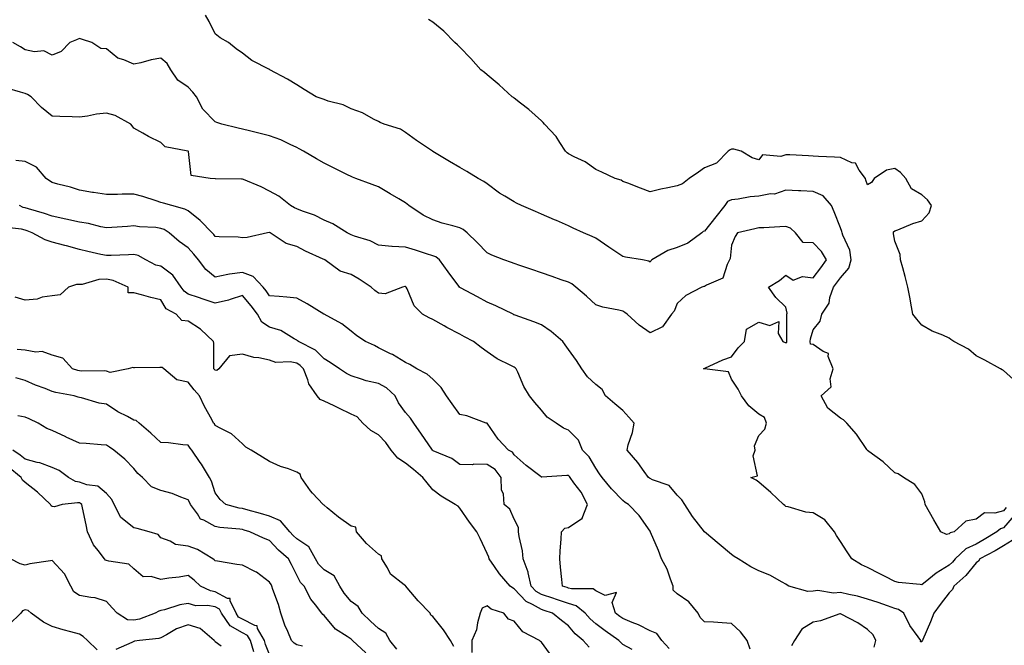
# Model space of a CAD drawing. Units: inches. Extents: x 994883 to 997523, y 7253018 to 7255658.
# Drawn here: x 995666 to 996028, y 7253920 to 7254150 of the extents above; entities that cross this region are included whole.
import ezdxf

# ---------------------------------------------------------------- set-up
doc = ezdxf.new("R2010")
doc.units = ezdxf.units.IN
doc.header["$MEASUREMENT"] = 0
doc.layers.add('Contour_99487253', color=7, linetype='Continuous', true_color=0x9d8b2f)

msp = doc.modelspace()

# ---------------------------------------------------------------- linework, layer by layer
at = {"layer": 'Contour_99487253'}
for points in [[(996029.11, 7253970.86, 2957), (996028.05, 7253969.63, 2957), (996024.85, 7253968.72, 2957), (996021.11, 7253968.86, 2957), (996018.05, 7253966.52, 2957), (996014.17, 7253965.8, 2957), (996009.94, 7253961.92, 2957), (996008.46, 7253961.51, 2957), (996008.05, 7253961.13, 2957), (996007.08, 7253960.95, 2957), (996005.04, 7253961.92, 2957), (996002.39, 7253966.26, 2957), (996000.86, 7253969.11, 2957), (995999.3, 7253971.92, 2957), (995999.12, 7253972.99, 2957), (995998.05, 7253975.9, 2957), (995995.46, 7253979.33, 2957), (995991.32, 7253981.92, 2957), (995989.36, 7253983.23, 2957), (995988.05, 7253983.66, 2957), (995983.83, 7253987.7, 2957), (995978.57, 7253991.4, 2957), (995978.05, 7253991.78, 2957), (995978, 7253991.87, 2957), (995977.97, 7253991.92, 2957), (995977.8, 7253992.17, 2957), (995973.98, 7253997.85, 2957), (995970.46, 7254001.92, 2957), (995969.21, 7254003.08, 2957), (995968.05, 7254003.69, 2957), (995963.47, 7254007.34, 2957), (995960.97, 7254011.92, 2957), (995964.72, 7254015.25, 2957), (995964.33, 7254018.2, 2957), (995965.4, 7254021.92, 2957), (995963.61, 7254026.36, 2957), (995963.65, 7254027.52, 2957), (995961.71, 7254028.26, 2957), (995958.05, 7254030.82, 2957), (995957.05, 7254030.92, 2957), (995956.91, 7254031.92, 2957), (995957.03, 7254032.94, 2957), (995958.05, 7254036.26, 2957), (995960.57, 7254039.4, 2957), (995961.28, 7254041.92, 2957), (995963.91, 7254046.06, 2957), (995964.22, 7254048.09, 2957), (995965.54, 7254051.92, 2957), (995966.62, 7254053.35, 2957), (995968.05, 7254055.33, 2957), (995971.12, 7254058.85, 2957), (995972.09, 7254061.92, 2957), (995971.59, 7254065.46, 2957), (995968.97, 7254071, 2957), (995968.72, 7254071.92, 2957), (995968.55, 7254072.42, 2957), (995968.05, 7254073.78, 2957), (995965.79, 7254079.66, 2957), (995964.78, 7254081.92, 2957), (995961.69, 7254085.56, 2957), (995958.05, 7254087.12, 2957), (995953.47, 7254087.34, 2957), (995952.59, 7254087.38, 2957), (995948.05, 7254087.6, 2957), (995943.79, 7254086.18, 2957), (995942.35, 7254086.22, 2957), (995938.05, 7254085.39, 2957), (995934.84, 7254085.13, 2957), (995930.42, 7254084.29, 2957), (995928.05, 7254084.06, 2957), (995926.56, 7254083.41, 2957), (995925.54, 7254081.92, 2957), (995922.24, 7254077.73, 2957), (995918.05, 7254072.49, 2957), (995917.63, 7254072.34, 2957), (995917.12, 7254071.92, 2957), (995911.92, 7254068.05, 2957), (995908.05, 7254066.55, 2957), (995904.61, 7254065.36, 2957), (995898.65, 7254061.92, 2957), (995898.33, 7254061.64, 2957), (995898.05, 7254061.14, 2957), (995897.57, 7254061.44, 2957), (995895.19, 7254061.92, 2957), (995889.03, 7254062.9, 2957), (995888.05, 7254063.17, 2957), (995884.27, 7254065.7, 2957), (995882.81, 7254066.68, 2957), (995878.05, 7254069.99, 2957), (995876.73, 7254070.6, 2957), (995873.56, 7254071.92, 2957), (995869.72, 7254073.59, 2957), (995868.05, 7254074.43, 2957), (995863.59, 7254076.38, 2957), (995862.84, 7254076.71, 2957), (995858.05, 7254078.79, 2957), (995855.87, 7254079.74, 2957), (995850.68, 7254081.92, 2957), (995848.89, 7254082.76, 2957), (995848.05, 7254083.26, 2957), (995844.63, 7254085.34, 2957), (995842.61, 7254086.48, 2957), (995838.05, 7254089.94, 2957), (995836.88, 7254090.75, 2957), (995834.73, 7254091.92, 2957), (995830.55, 7254094.42, 2957), (995828.05, 7254095.9, 2957), (995824.29, 7254098.16, 2957), (995818.14, 7254101.83, 2957), (995818.05, 7254101.88, 2957), (995818.03, 7254101.9, 2957), (995817.99, 7254101.92, 2957), (995812.04, 7254105.91, 2957), (995808.05, 7254108.8, 2957), (995806.16, 7254110.03, 2957), (995800.15, 7254111.92, 2957), (995798.66, 7254112.53, 2957), (995798.05, 7254112.82, 2957), (995796.26, 7254113.71, 2957), (995792.2, 7254116.07, 2957), (995788.05, 7254117.51, 2957), (995785.1, 7254118.97, 2957), (995779.64, 7254120.33, 2957), (995778.05, 7254120.89, 2957), (995777.33, 7254121.2, 2957), (995775.19, 7254121.92, 2957), (995770.79, 7254124.66, 2957), (995768.05, 7254126.37, 2957), (995764.58, 7254128.45, 2957), (995758.07, 7254131.92, 2957), (995758.06, 7254131.93, 2957), (995758.03, 7254131.94, 2957), (995751.44, 7254135.31, 2957), (995748.05, 7254138.05, 2957), (995745.75, 7254139.62, 2957), (995742.88, 7254141.92, 2957), (995739.79, 7254143.66, 2957), (995738.05, 7254145.14, 2957), (995735.8, 7254149.67, 2957), (995734.44, 7254151.92, 2957)], [(996032.99, 7254016.86, 2956), (996028.05, 7254021.27, 2956), (996027.64, 7254021.51, 2956), (996027.02, 7254021.92, 2956), (996021.16, 7254025.03, 2956), (996018.05, 7254026.59, 2956), (996015.24, 7254029.11, 2956), (996009.75, 7254031.92, 2956), (996008.76, 7254032.63, 2956), (996008.05, 7254033.15, 2956), (996005.78, 7254034.19, 2956), (996001.85, 7254035.72, 2956), (995998.05, 7254037.9, 2956), (995996.22, 7254040.09, 2956), (995994.69, 7254041.92, 2956), (995993.97, 7254046, 2956), (995993.69, 7254047.56, 2956), (995992.93, 7254051.92, 2956), (995991.94, 7254055.81, 2956), (995991, 7254058.97, 2956), (995990.2, 7254061.92, 2956), (995990.03, 7254063.9, 2956), (995988.05, 7254068.88, 2956), (995987.64, 7254071.51, 2956), (995987.66, 7254071.92, 2956), (995987.65, 7254072.32, 2956), (995988.05, 7254072.65, 2956), (995989.19, 7254073.06, 2956), (995994.7, 7254075.27, 2956), (995998.05, 7254076.33, 2956), (996000.76, 7254079.21, 2956), (996001.59, 7254081.92, 2956), (996000.17, 7254084.04, 2956), (995998.05, 7254085.86, 2956), (995994.27, 7254088.14, 2956), (995992.15, 7254091.92, 2956), (995990.19, 7254094.06, 2956), (995988.05, 7254095.51, 2956), (995985.02, 7254094.95, 2956), (995980.55, 7254091.92, 2956), (995979.56, 7254090.41, 2956), (995978.05, 7254089.5, 2956), (995977.46, 7254091.33, 2956), (995977.26, 7254091.92, 2956), (995975.01, 7254094.96, 2956), (995973.68, 7254097.55, 2956), (995972.28, 7254097.69, 2956), (995968.05, 7254099.58, 2956), (995965.85, 7254099.72, 2956), (995959.95, 7254100.02, 2956), (995958.05, 7254100.13, 2956), (995956.35, 7254100.22, 2956), (995949.42, 7254100.55, 2956), (995948.05, 7254100.62, 2956), (995946.13, 7254100, 2956), (995939.38, 7254100.59, 2956), (995938.05, 7254098.81, 2956), (995935.6, 7254099.47, 2956), (995931.5, 7254101.92, 2956), (995928.82, 7254102.69, 2956), (995928.05, 7254102.68, 2956), (995927.54, 7254102.43, 2956), (995926.71, 7254101.92, 2956), (995922.49, 7254097.48, 2956), (995918.05, 7254095.79, 2956), (995915.8, 7254094.17, 2956), (995912.36, 7254091.92, 2956), (995910.01, 7254089.96, 2956), (995908.05, 7254089.18, 2956), (995904.53, 7254088.4, 2956), (995901.95, 7254088.02, 2956), (995898.05, 7254087, 2956), (995894.49, 7254088.36, 2956), (995889.85, 7254090.12, 2956), (995888.05, 7254090.81, 2956), (995887.35, 7254091.22, 2956), (995885.13, 7254091.92, 2956), (995880.31, 7254094.18, 2956), (995878.05, 7254095.15, 2956), (995874.09, 7254097.96, 2956), (995870.14, 7254099.83, 2956), (995868.05, 7254100.95, 2956), (995867.48, 7254101.35, 2956), (995866.96, 7254101.92, 2956), (995864.81, 7254105.16, 2956), (995863.48, 7254107.35, 2956), (995859.23, 7254111.92, 2956), (995858.66, 7254112.53, 2956), (995858.05, 7254113.06, 2956), (995853.41, 7254117.28, 2956), (995850.36, 7254119.61, 2956), (995848.05, 7254121.41, 2956), (995847.76, 7254121.63, 2956), (995847.34, 7254121.92, 2956), (995842.47, 7254126.34, 2956), (995838.05, 7254130.06, 2956), (995837.05, 7254130.92, 2956), (995835.82, 7254131.92, 2956), (995832.13, 7254136, 2956), (995828.05, 7254140.17, 2956), (995827.19, 7254141.06, 2956), (995826.23, 7254141.92, 2956), (995822.18, 7254146.05, 2956), (995818.05, 7254149.43, 2956), (995816.55, 7254150.42, 2956)], [(996032.02, 7253967.95, 2958), (996028.05, 7253963.37, 2958), (996026.93, 7253963.04, 2958), (996025.64, 7253961.92, 2958), (996020.94, 7253959.03, 2958), (996018.05, 7253957.42, 2958), (996014.28, 7253955.69, 2958), (996010.28, 7253951.92, 2958), (996009.26, 7253950.71, 2958), (996008.05, 7253949.62, 2958), (996003.25, 7253946.72, 2958), (996000.62, 7253944.49, 2958), (995998.05, 7253942.38, 2958), (995997.48, 7253942.49, 2958), (995989.4, 7253943.27, 2958), (995988.05, 7253943.6, 2958), (995984.51, 7253945.46, 2958), (995982.62, 7253946.49, 2958), (995978.05, 7253948.72, 2958), (995975.84, 7253949.71, 2958), (995972.31, 7253951.92, 2958), (995970.62, 7253954.49, 2958), (995968.05, 7253958.38, 2958), (995966.64, 7253960.51, 2958), (995965.84, 7253961.92, 2958), (995962.4, 7253966.27, 2958), (995958.05, 7253968.92, 2958), (995955.31, 7253969.18, 2958), (995948.86, 7253971.11, 2958), (995948.05, 7253971.22, 2958), (995947.66, 7253971.53, 2958), (995947.15, 7253971.92, 2958), (995942.46, 7253976.33, 2958), (995938.05, 7253980.12, 2958), (995937.04, 7253980.91, 2958), (995935.15, 7253981.92, 2958), (995937.52, 7253982.45, 2958), (995936.03, 7253989.9, 2958), (995936.74, 7253991.92, 2958), (995936.49, 7253993.48, 2958), (995938.05, 7253997.29, 2958), (995940.31, 7253999.66, 2958), (995940.85, 7254001.92, 2958), (995940.14, 7254004.01, 2958), (995938.05, 7254005.19, 2958), (995934.33, 7254008.2, 2958), (995931.7, 7254011.92, 2958), (995930.49, 7254014.36, 2958), (995928.05, 7254018.07, 2958), (995926.86, 7254020.73, 2958), (995918.08, 7254021.89, 2958), (995918.05, 7254021.9, 2958), (995918.02, 7254021.89, 2958), (995917.64, 7254021.92, 2958), (995917.93, 7254022.04, 2958), (995918.05, 7254022.03, 2958), (995918.24, 7254022.11, 2958), (995924.82, 7254025.15, 2958), (995928.05, 7254026.28, 2958), (995930.43, 7254029.54, 2958), (995932.72, 7254031.92, 2958), (995933.51, 7254036.46, 2958), (995938.05, 7254039.09, 2958), (995942.11, 7254037.86, 2958), (995945.39, 7254039.26, 2958), (995945.13, 7254034.84, 2958), (995946.91, 7254031.92, 2958), (995947.71, 7254031.58, 2958), (995948.05, 7254031.54, 2958), (995948.38, 7254031.59, 2958), (995948.33, 7254031.92, 2958), (995948.37, 7254032.24, 2958), (995948.31, 7254041.66, 2958), (995948.36, 7254041.92, 2958), (995948.48, 7254042.35, 2958), (995948.05, 7254044.6, 2958), (995944.28, 7254048.15, 2958), (995941.62, 7254051.92, 2958), (995945.6, 7254054.37, 2958), (995948.05, 7254056.38, 2958), (995950.66, 7254054.53, 2958), (995954.08, 7254055.89, 2958), (995958.05, 7254055.29, 2958), (995960.91, 7254059.06, 2958), (995962.99, 7254061.92, 2958), (995961.12, 7254064.99, 2958), (995958.05, 7254068.17, 2958), (995954.42, 7254068.29, 2958), (995951.58, 7254071.92, 2958), (995949.73, 7254073.6, 2958), (995948.05, 7254074.19, 2958), (995945.81, 7254074.16, 2958), (995939.89, 7254073.76, 2958), (995938.05, 7254073.74, 2958), (995936.64, 7254073.33, 2958), (995930.26, 7254071.92, 2958), (995929.39, 7254070.58, 2958), (995928.05, 7254067.3, 2958), (995927.56, 7254062.41, 2958), (995927.32, 7254061.92, 2958), (995926.35, 7254060.22, 2958), (995924.81, 7254055.16, 2958), (995918.83, 7254052.7, 2958), (995918.05, 7254052.19, 2958), (995917.84, 7254052.13, 2958), (995917.03, 7254051.92, 2958), (995911.17, 7254048.8, 2958), (995908.05, 7254045.95, 2958), (995906.87, 7254043.1, 2958), (995905.93, 7254041.92, 2958), (995902.63, 7254037.34, 2958), (995898.05, 7254035.09, 2958), (995894.05, 7254037.92, 2958), (995889.59, 7254041.92, 2958), (995888.74, 7254042.61, 2958), (995888.05, 7254043.07, 2958), (995886.48, 7254043.49, 2958), (995880.68, 7254044.55, 2958), (995878.05, 7254045.43, 2958), (995874.69, 7254048.56, 2958), (995870.75, 7254051.92, 2958), (995869.21, 7254053.08, 2958), (995868.05, 7254053.71, 2958), (995865.33, 7254054.64, 2958), (995861.95, 7254055.82, 2958), (995858.05, 7254057.15, 2958), (995854.51, 7254058.38, 2958), (995850.06, 7254059.91, 2958), (995848.05, 7254060.6, 2958), (995847.09, 7254060.96, 2958), (995844.28, 7254061.92, 2958), (995839.86, 7254063.73, 2958), (995838.05, 7254064.49, 2958), (995834.43, 7254068.3, 2958), (995830.76, 7254071.92, 2958), (995829.27, 7254073.14, 2958), (995828.05, 7254073.75, 2958), (995825.47, 7254074.5, 2958), (995821.59, 7254075.46, 2958), (995818.05, 7254076.63, 2958), (995814.49, 7254078.36, 2958), (995809.31, 7254081.92, 2958), (995808.63, 7254082.5, 2958), (995808.05, 7254082.9, 2958), (995805.6, 7254084.37, 2958), (995802.42, 7254086.29, 2958), (995798.05, 7254088.87, 2958), (995795.83, 7254089.7, 2958), (995789.77, 7254091.92, 2958), (995788.53, 7254092.4, 2958), (995788.05, 7254092.61, 2958), (995786.69, 7254093.28, 2958), (995781.77, 7254095.64, 2958), (995778.05, 7254097.49, 2958), (995775.23, 7254099.1, 2958), (995770.53, 7254101.92, 2958), (995768.96, 7254102.83, 2958), (995768.05, 7254103.3, 2958), (995765.6, 7254104.37, 2958), (995762.2, 7254106.07, 2958), (995758.05, 7254107.53, 2958), (995754.53, 7254108.4, 2958), (995750.59, 7254109.38, 2958), (995748.05, 7254110.02, 2958), (995746.5, 7254110.37, 2958), (995740.41, 7254111.92, 2958), (995738.62, 7254112.49, 2958), (995738.05, 7254112.69, 2958), (995733.51, 7254117.38, 2958), (995731.12, 7254121.92, 2958), (995729.82, 7254123.69, 2958), (995728.05, 7254125.54, 2958), (995724.24, 7254128.11, 2958), (995721.66, 7254131.92, 2958), (995720.37, 7254134.24, 2958), (995718.05, 7254136.16, 2958), (995714.39, 7254135.58, 2958), (995710.62, 7254134.49, 2958), (995708.05, 7254133.98, 2958), (995704.42, 7254135.55, 2958), (995702.24, 7254136.11, 2958), (995698.05, 7254139.57, 2958), (995695.9, 7254139.77, 2958), (995692.67, 7254141.92, 2958), (995689.2, 7254143.07, 2958), (995688.05, 7254143.39, 2958), (995687.01, 7254142.96, 2958), (995684.5, 7254141.92, 2958), (995681.33, 7254138.64, 2958), (995678.05, 7254137.26, 2958), (995674.98, 7254138.85, 2958), (995671.5, 7254138.47, 2958), (995668.05, 7254139.22, 2958), (995666.43, 7254140.3, 2958), (995663.55, 7254141.92, 2958)], [(996031.3, 7253958.67, 2959), (996028.05, 7253956.76, 2959), (996025.02, 7253954.95, 2959), (996019.41, 7253951.92, 2959), (996018.92, 7253951.05, 2959), (996018.05, 7253950.53, 2959), (996014.17, 7253945.8, 2959), (996009.84, 7253941.92, 2959), (996009.27, 7253940.7, 2959), (996008.05, 7253939.42, 2959), (996004.84, 7253935.13, 2959), (996002.5, 7253931.92, 2959), (996001.2, 7253928.77, 2959), (995998.41, 7253922.28, 2959), (995998.26, 7253921.92, 2959), (995998.21, 7253921.76, 2959), (995998.05, 7253921.46, 2959), (995997.57, 7253921.44, 2959), (995997.63, 7253921.92, 2959), (995996.71, 7253923.26, 2959), (995993.61, 7253927.48, 2959), (995991.44, 7253931.92, 2959), (995989.41, 7253933.28, 2959), (995988.05, 7253933.67, 2959), (995985.34, 7253934.63, 2959), (995981.99, 7253935.86, 2959), (995978.05, 7253937.18, 2959), (995974.34, 7253938.21, 2959), (995971.16, 7253938.81, 2959), (995968.05, 7253939.57, 2959), (995965.51, 7253939.38, 2959), (995959.71, 7253940.26, 2959), (995958.05, 7253940.05, 2959), (995956.07, 7253939.94, 2959), (995949.1, 7253941.92, 2959), (995948.43, 7253942.3, 2959), (995948.05, 7253942.61, 2959), (995946.63, 7253943.34, 2959), (995942.1, 7253945.97, 2959), (995938.05, 7253947.55, 2959), (995935.14, 7253949.01, 2959), (995930.41, 7253951.92, 2959), (995928.96, 7253952.83, 2959), (995928.05, 7253953.5, 2959), (995923.43, 7253957.3, 2959), (995918.05, 7253961.92, 2959), (995913.66, 7253967.53, 2959), (995910.86, 7253971.92, 2959), (995909.76, 7253973.63, 2959), (995908.05, 7253975.33, 2959), (995905.05, 7253978.92, 2959), (995898.98, 7253980.99, 2959), (995898.05, 7253981.48, 2959), (995897.79, 7253981.66, 2959), (995897.47, 7253981.92, 2959), (995895.91, 7253984.06, 2959), (995893.55, 7253987.42, 2959), (995889.56, 7253991.92, 2959), (995890.02, 7253993.89, 2959), (995891.54, 7253998.43, 2959), (995892.15, 7254001.92, 2959), (995890.19, 7254004.06, 2959), (995888.05, 7254006.59, 2959), (995885.11, 7254008.98, 2959), (995881.63, 7254011.92, 2959), (995880.44, 7254014.31, 2959), (995878.05, 7254016.11, 2959), (995875.05, 7254018.92, 2959), (995872.95, 7254021.92, 2959), (995871.01, 7254024.88, 2959), (995868.05, 7254029.01, 2959), (995866.84, 7254030.71, 2959), (995865.88, 7254031.92, 2959), (995861.68, 7254035.55, 2959), (995858.05, 7254038.01, 2959), (995855.3, 7254039.17, 2959), (995848.35, 7254041.62, 2959), (995848.05, 7254041.73, 2959), (995847.92, 7254041.79, 2959), (995847.68, 7254041.92, 2959), (995841.22, 7254045.09, 2959), (995838.05, 7254046.43, 2959), (995834.49, 7254048.36, 2959), (995828.26, 7254051.71, 2959), (995828.05, 7254051.82, 2959), (995827.99, 7254051.86, 2959), (995827.94, 7254051.92, 2959), (995827.64, 7254052.33, 2959), (995823.73, 7254057.6, 2959), (995820.56, 7254061.92, 2959), (995819.16, 7254063.03, 2959), (995818.05, 7254063.49, 2959), (995815.79, 7254064.18, 2959), (995811.69, 7254065.56, 2959), (995808.05, 7254066.58, 2959), (995803.12, 7254066.85, 2959), (995802.95, 7254066.82, 2959), (995798.05, 7254067.34, 2959), (995795.07, 7254068.94, 2959), (995789.24, 7254070.73, 2959), (995788.05, 7254071.21, 2959), (995787.58, 7254071.45, 2959), (995786.53, 7254071.92, 2959), (995781.3, 7254075.17, 2959), (995778.05, 7254076.57, 2959), (995774.53, 7254078.4, 2959), (995770.15, 7254079.82, 2959), (995768.05, 7254080.67, 2959), (995767.21, 7254081.08, 2959), (995765.75, 7254081.92, 2959), (995761.46, 7254085.33, 2959), (995758.05, 7254087.26, 2959), (995754.98, 7254088.85, 2959), (995748.48, 7254091.49, 2959), (995748.05, 7254091.69, 2959), (995747.75, 7254091.62, 2959), (995738.18, 7254091.79, 2959), (995738.05, 7254091.73, 2959), (995737.94, 7254091.81, 2959), (995736.17, 7254091.92, 2959), (995729.14, 7254093.01, 2959), (995728.15, 7254101.82, 2959), (995728.1, 7254101.92, 2959), (995728.07, 7254101.94, 2959), (995728, 7254101.97, 2959), (995719.66, 7254103.53, 2959), (995718.05, 7254105.15, 2959), (995713.48, 7254107.35, 2959), (995711.38, 7254108.59, 2959), (995708.05, 7254110.45, 2959), (995707.44, 7254111.31, 2959), (995706.93, 7254111.92, 2959), (995701.17, 7254115.05, 2959), (995698.05, 7254115.98, 2959), (995694.38, 7254115.59, 2959), (995691, 7254114.87, 2959), (995688.05, 7254114.49, 2959), (995685.34, 7254114.63, 2959), (995680.82, 7254114.69, 2959), (995678.05, 7254114.85, 2959), (995674.15, 7254118.02, 2959), (995670.34, 7254121.92, 2959), (995668.96, 7254122.83, 2959), (995668.05, 7254123.16, 2959), (995666.31, 7254123.66, 2959), (995661.29, 7254125.16, 2959)], [(995934.82, 7253918.69, 2960), (995933.77, 7253921.92, 2960), (995931.25, 7253925.12, 2960), (995928.05, 7253928.17, 2960), (995924.51, 7253928.38, 2960), (995921.35, 7253928.62, 2960), (995918.05, 7253928.82, 2960), (995916.52, 7253930.39, 2960), (995915.72, 7253931.92, 2960), (995912.27, 7253936.14, 2960), (995908.05, 7253939.09, 2960), (995906.59, 7253940.46, 2960), (995906.54, 7253941.92, 2960), (995905.49, 7253944.48, 2960), (995904.31, 7253948.18, 2960), (995902.25, 7253951.92, 2960), (995901.17, 7253955.05, 2960), (995898.21, 7253961.76, 2960), (995898.15, 7253961.92, 2960), (995898.12, 7253961.99, 2960), (995898.05, 7253962.12, 2960), (995894.05, 7253967.92, 2960), (995890.1, 7253971.92, 2960), (995888.85, 7253972.72, 2960), (995888.05, 7253973.38, 2960), (995883.87, 7253977.74, 2960), (995880.35, 7253981.92, 2960), (995879.42, 7253983.29, 2960), (995878.05, 7253985.34, 2960), (995875.63, 7253989.5, 2960), (995873.2, 7253991.92, 2960), (995871.7, 7253995.57, 2960), (995868.05, 7253999.27, 2960), (995866.17, 7254000.05, 2960), (995863.51, 7254001.92, 2960), (995860.18, 7254004.05, 2960), (995858.05, 7254006.68, 2960), (995855.65, 7254009.52, 2960), (995853.63, 7254011.92, 2960), (995851.53, 7254015.4, 2960), (995849.36, 7254020.61, 2960), (995848.73, 7254021.92, 2960), (995848.39, 7254022.26, 2960), (995848.05, 7254022.49, 2960), (995846.83, 7254023.14, 2960), (995841.72, 7254025.59, 2960), (995838.05, 7254028.07, 2960), (995835.86, 7254029.73, 2960), (995833.07, 7254031.92, 2960), (995829.78, 7254033.65, 2960), (995828.05, 7254034.58, 2960), (995823.26, 7254037.13, 2960), (995822.28, 7254037.69, 2960), (995818.05, 7254040.03, 2960), (995816.7, 7254040.57, 2960), (995814.24, 7254041.92, 2960), (995811.21, 7254045.08, 2960), (995808.67, 7254051.3, 2960), (995808.33, 7254051.92, 2960), (995808.2, 7254052.07, 2960), (995808.05, 7254052.16, 2960), (995807.85, 7254052.12, 2960), (995806.99, 7254051.92, 2960), (995800.54, 7254049.43, 2960), (995798.05, 7254049.66, 2960), (995796.77, 7254050.64, 2960), (995795.36, 7254051.92, 2960), (995790.98, 7254054.85, 2960), (995788.05, 7254056.52, 2960), (995783.98, 7254057.85, 2960), (995778.35, 7254061.92, 2960), (995778.16, 7254062.03, 2960), (995778.05, 7254062.08, 2960), (995777.75, 7254062.22, 2960), (995771.3, 7254065.17, 2960), (995768.05, 7254066.9, 2960), (995764.11, 7254067.98, 2960), (995758.28, 7254071.92, 2960), (995758.05, 7254072.04, 2960), (995757.9, 7254072.07, 2960), (995757.2, 7254071.92, 2960), (995749.76, 7254070.21, 2960), (995748.05, 7254070.08, 2960), (995746.43, 7254070.3, 2960), (995739.53, 7254070.44, 2960), (995738.05, 7254070.59, 2960), (995737.47, 7254071.34, 2960), (995736.93, 7254071.92, 2960), (995732.53, 7254076.4, 2960), (995728.05, 7254079.95, 2960), (995726.78, 7254080.65, 2960), (995722.05, 7254081.92, 2960), (995718.97, 7254082.84, 2960), (995718.05, 7254083.11, 2960), (995716.33, 7254083.64, 2960), (995711.34, 7254085.21, 2960), (995708.05, 7254086.18, 2960), (995703.81, 7254086.16, 2960), (995702.12, 7254085.99, 2960), (995698.05, 7254085.97, 2960), (995693.26, 7254086.71, 2960), (995692.87, 7254086.74, 2960), (995688.05, 7254087.62, 2960), (995684.81, 7254088.68, 2960), (995680.14, 7254089.83, 2960), (995678.05, 7254090.44, 2960), (995677.1, 7254090.97, 2960), (995675.82, 7254091.92, 2960), (995672.24, 7254096.11, 2960), (995668.05, 7254098.18, 2960), (995664.65, 7254098.52, 2960)], [(995905.12, 7253918.99, 2961), (995902.36, 7253921.92, 2961), (995900.57, 7253924.44, 2961), (995898.05, 7253925.48, 2961), (995893.8, 7253927.67, 2961), (995891.44, 7253928.53, 2961), (995888.05, 7253929.96, 2961), (995886.9, 7253930.77, 2961), (995885.37, 7253931.92, 2961), (995884.03, 7253935.94, 2961), (995885.7, 7253939.57, 2961), (995881.53, 7253938.44, 2961), (995878.05, 7253940.24, 2961), (995877.08, 7253940.95, 2961), (995869.09, 7253940.88, 2961), (995868.05, 7253941.19, 2961), (995867.5, 7253941.37, 2961), (995865.83, 7253941.92, 2961), (995865.61, 7253944.36, 2961), (995865.08, 7253948.95, 2961), (995864.83, 7253951.92, 2961), (995865.01, 7253954.96, 2961), (995865.27, 7253959.14, 2961), (995865.44, 7253961.92, 2961), (995866.71, 7253963.26, 2961), (995868.05, 7253963.54, 2961), (995872.94, 7253966.81, 2961), (995873.11, 7253966.86, 2961), (995873.1, 7253966.97, 2961), (995875.07, 7253971.92, 2961), (995872.62, 7253976.49, 2961), (995869.99, 7253979.98, 2961), (995868.62, 7253981.92, 2961), (995868.39, 7253982.26, 2961), (995868.05, 7253982.59, 2961), (995867.35, 7253982.62, 2961), (995858.16, 7253982.03, 2961), (995858.05, 7253982.04, 2961), (995857.53, 7253982.44, 2961), (995852.43, 7253986.3, 2961), (995848.05, 7253990.24, 2961), (995847.38, 7253991.25, 2961), (995845.92, 7253991.92, 2961), (995842.09, 7253995.96, 2961), (995838.05, 7254001.82, 2961), (995837.99, 7254001.86, 2961), (995837.78, 7254001.92, 2961), (995830.66, 7254004.53, 2961), (995828.05, 7254005.03, 2961), (995825.15, 7254009.02, 2961), (995823.08, 7254011.92, 2961), (995821.17, 7254015.04, 2961), (995818.05, 7254018.1, 2961), (995816.04, 7254019.91, 2961), (995812.22, 7254021.92, 2961), (995809.64, 7254023.51, 2961), (995808.05, 7254024.23, 2961), (995803.24, 7254027.11, 2961), (995802.57, 7254027.4, 2961), (995798.05, 7254029.63, 2961), (995796.57, 7254030.44, 2961), (995793.28, 7254031.92, 2961), (995790.12, 7254033.99, 2961), (995788.05, 7254035.66, 2961), (995784.61, 7254038.48, 2961), (995778.06, 7254041.92, 2961), (995778.04, 7254041.93, 2961), (995771.89, 7254045.76, 2961), (995768.05, 7254047.91, 2961), (995764.41, 7254048.28, 2961), (995761.55, 7254048.42, 2961), (995758.05, 7254048.76, 2961), (995756.73, 7254050.6, 2961), (995755.62, 7254051.92, 2961), (995752.01, 7254055.88, 2961), (995748.05, 7254057.34, 2961), (995743.22, 7254056.75, 2961), (995742.66, 7254056.53, 2961), (995738.05, 7254055.59, 2961), (995734.51, 7254058.38, 2961), (995731.92, 7254061.92, 2961), (995730.21, 7254064.08, 2961), (995728.05, 7254066.33, 2961), (995724.78, 7254068.65, 2961), (995721.07, 7254071.92, 2961), (995719.21, 7254073.08, 2961), (995718.05, 7254073.53, 2961), (995716.17, 7254073.8, 2961), (995710.2, 7254074.07, 2961), (995708.05, 7254074.46, 2961), (995705.71, 7254074.26, 2961), (995699.96, 7254073.83, 2961), (995698.05, 7254073.68, 2961), (995695.9, 7254074.07, 2961), (995691.4, 7254075.27, 2961), (995688.05, 7254075.77, 2961), (995683.05, 7254076.92, 2961), (995678.05, 7254078.05, 2961), (995675.19, 7254079.06, 2961), (995669.26, 7254080.71, 2961), (995668.05, 7254081.09, 2961), (995667.39, 7254081.26, 2961), (995666.04, 7254081.92, 2961)], [(995891.39, 7253918.58, 2962), (995888.05, 7253920.39, 2962), (995887.31, 7253921.18, 2962), (995886.54, 7253921.92, 2962), (995881.55, 7253925.42, 2962), (995878.05, 7253928.01, 2962), (995875.97, 7253929.84, 2962), (995874.18, 7253931.92, 2962), (995870.86, 7253934.73, 2962), (995868.05, 7253935.56, 2962), (995863.27, 7253937.14, 2962), (995862.6, 7253937.37, 2962), (995858.05, 7253938.87, 2962), (995856.13, 7253940, 2962), (995854.28, 7253941.92, 2962), (995853.19, 7253946.78, 2962), (995853.18, 7253947.05, 2962), (995851.33, 7253951.92, 2962), (995851.09, 7253954.96, 2962), (995849.85, 7253960.12, 2962), (995849.65, 7253961.92, 2962), (995849.6, 7253963.47, 2962), (995848.05, 7253966.6, 2962), (995846.39, 7253970.26, 2962), (995844.4, 7253971.92, 2962), (995844.14, 7253975.83, 2962), (995843.32, 7253977.19, 2962), (995843.25, 7253981.92, 2962), (995840.98, 7253984.85, 2962), (995838.05, 7253986.67, 2962), (995833.22, 7253986.75, 2962), (995832.66, 7253986.53, 2962), (995828.05, 7253986.73, 2962), (995825.04, 7253988.91, 2962), (995818.23, 7253991.74, 2962), (995818.05, 7253991.83, 2962), (995817.94, 7253991.92, 2962), (995817.72, 7253992.25, 2962), (995813.98, 7253997.85, 2962), (995811.07, 7254001.92, 2962), (995809.82, 7254003.69, 2962), (995808.05, 7254005.75, 2962), (995805.51, 7254009.38, 2962), (995804.27, 7254011.92, 2962), (995800.99, 7254014.86, 2962), (995798.05, 7254016.42, 2962), (995793.56, 7254017.43, 2962), (995791.86, 7254018.11, 2962), (995788.05, 7254019.26, 2962), (995786.29, 7254020.16, 2962), (995783.75, 7254021.92, 2962), (995780.34, 7254024.21, 2962), (995778.05, 7254025.57, 2962), (995774.91, 7254028.78, 2962), (995768.66, 7254031.92, 2962), (995768.32, 7254032.19, 2962), (995768.05, 7254032.39, 2962), (995767.1, 7254032.87, 2962), (995762.14, 7254036.01, 2962), (995758.05, 7254037.24, 2962), (995755.16, 7254039.03, 2962), (995753.54, 7254041.92, 2962), (995751.21, 7254045.08, 2962), (995748.05, 7254048.8, 2962), (995743.53, 7254047.4, 2962), (995742.85, 7254047.12, 2962), (995738.05, 7254046.03, 2962), (995733.57, 7254047.44, 2962), (995731.91, 7254048.06, 2962), (995728.05, 7254049.39, 2962), (995726.55, 7254050.42, 2962), (995725.46, 7254051.92, 2962), (995722.47, 7254056.34, 2962), (995718.05, 7254059.58, 2962), (995716.19, 7254060.06, 2962), (995712.49, 7254061.92, 2962), (995709.64, 7254063.51, 2962), (995708.05, 7254063.91, 2962), (995706.16, 7254063.81, 2962), (995699.71, 7254063.58, 2962), (995698.05, 7254063.5, 2962), (995695.99, 7254063.98, 2962), (995691.14, 7254065.01, 2962), (995688.05, 7254065.76, 2962), (995683.24, 7254067.11, 2962), (995682.73, 7254067.24, 2962), (995678.05, 7254068.52, 2962), (995675.49, 7254069.36, 2962), (995670.72, 7254071.92, 2962), (995668.8, 7254072.67, 2962), (995668.05, 7254072.91, 2962), (995666.73, 7254073.24, 2962), (995660.12, 7254073.99, 2962)], [(995875.65, 7253919.52, 2963), (995873.41, 7253921.92, 2963), (995870.53, 7253924.4, 2963), (995868.05, 7253927.35, 2963), (995865.43, 7253929.3, 2963), (995862.12, 7253931.92, 2963), (995859.07, 7253932.94, 2963), (995858.05, 7253933.28, 2963), (995854.77, 7253935.2, 2963), (995852.43, 7253936.3, 2963), (995848.05, 7253940.92, 2963), (995847.37, 7253941.24, 2963), (995846.52, 7253941.92, 2963), (995842.62, 7253946.49, 2963), (995840.78, 7253949.19, 2963), (995838.84, 7253951.92, 2963), (995838.66, 7253952.53, 2963), (995838.05, 7253953.91, 2963), (995835.56, 7253959.43, 2963), (995834.3, 7253961.92, 2963), (995831.58, 7253965.45, 2963), (995828.05, 7253970.58, 2963), (995827.45, 7253971.32, 2963), (995826.37, 7253971.92, 2963), (995821.17, 7253975.05, 2963), (995818.05, 7253977.39, 2963), (995816.01, 7253979.88, 2963), (995814.38, 7253981.92, 2963), (995811.01, 7253984.88, 2963), (995808.05, 7253987.1, 2963), (995805.16, 7253989.03, 2963), (995802.76, 7253991.92, 2963), (995800.85, 7253994.72, 2963), (995798.05, 7253997.54, 2963), (995795.34, 7253999.21, 2963), (995792.34, 7254001.92, 2963), (995790.3, 7254004.17, 2963), (995788.05, 7254005.18, 2963), (995783.56, 7254007.43, 2963), (995781.76, 7254008.21, 2963), (995778.05, 7254009.91, 2963), (995776.67, 7254010.54, 2963), (995775.48, 7254011.92, 2963), (995772.48, 7254016.35, 2963), (995772.12, 7254017.85, 2963), (995770.49, 7254021.92, 2963), (995769.28, 7254023.15, 2963), (995768.05, 7254023.89, 2963), (995765.57, 7254024.4, 2963), (995760.33, 7254024.2, 2963), (995758.05, 7254025.08, 2963), (995754.06, 7254025.91, 2963), (995752.21, 7254026.08, 2963), (995748.05, 7254027.23, 2963), (995743.27, 7254026.7, 2963), (995739.34, 7254021.92, 2963), (995738.67, 7254021.3, 2963), (995738.05, 7254021.33, 2963), (995737.78, 7254021.65, 2963), (995737.55, 7254021.92, 2963), (995737.48, 7254022.49, 2963), (995737.45, 7254031.32, 2963), (995737.36, 7254031.92, 2963), (995732.64, 7254036.51, 2963), (995728.05, 7254039.4, 2963), (995725.72, 7254039.59, 2963), (995723.69, 7254041.92, 2963), (995720.02, 7254043.89, 2963), (995718.05, 7254047.21, 2963), (995714.29, 7254048.16, 2963), (995710.92, 7254049.05, 2963), (995708.05, 7254049.79, 2963), (995705.98, 7254049.85, 2963), (995705.93, 7254051.92, 2963), (995700.52, 7254054.39, 2963), (995698.05, 7254054.81, 2963), (995695.24, 7254054.73, 2963), (995689.04, 7254052.91, 2963), (995688.05, 7254052.86, 2963), (995687.02, 7254052.95, 2963), (995684, 7254051.92, 2963), (995680.92, 7254049.05, 2963), (995678.05, 7254048.75, 2963), (995674.37, 7254048.24, 2963), (995672.52, 7254047.45, 2963), (995668.05, 7254047.13, 2963), (995664.37, 7254048.24, 2963)], [(995825.83, 7253919.7, 2964), (995824.57, 7253921.92, 2964), (995821.99, 7253925.86, 2964), (995818.05, 7253930.77, 2964), (995817.42, 7253931.3, 2964), (995817.11, 7253931.92, 2964), (995812.66, 7253936.53, 2964), (995808.68, 7253941.29, 2964), (995808.15, 7253941.92, 2964), (995808.15, 7253942.02, 2964), (995808.05, 7253942, 2964), (995807.52, 7253942.45, 2964), (995802.49, 7253946.36, 2964), (995801.37, 7253948.6, 2964), (995799.28, 7253951.92, 2964), (995799.24, 7253953.11, 2964), (995798.05, 7253953.65, 2964), (995793.73, 7253957.6, 2964), (995790.05, 7253961.92, 2964), (995789.72, 7253963.59, 2964), (995788.05, 7253963.98, 2964), (995783.44, 7253967.31, 2964), (995779.23, 7253970.74, 2964), (995778.05, 7253971.7, 2964), (995777.91, 7253971.78, 2964), (995777.77, 7253971.92, 2964), (995773.79, 7253976.18, 2964), (995773.07, 7253976.94, 2964), (995769.68, 7253981.92, 2964), (995769.3, 7253983.17, 2964), (995768.05, 7253983.83, 2964), (995764.95, 7253985.02, 2964), (995762.04, 7253985.91, 2964), (995758.05, 7253987.83, 2964), (995755.45, 7253989.32, 2964), (995751.3, 7253991.92, 2964), (995749.23, 7253993.1, 2964), (995748.05, 7253994.31, 2964), (995744.04, 7253997.91, 2964), (995740.09, 7253999.88, 2964), (995738.05, 7254001.07, 2964), (995737.7, 7254001.57, 2964), (995737.43, 7254001.92, 2964), (995736.75, 7254003.22, 2964), (995734.11, 7254007.98, 2964), (995732.2, 7254011.92, 2964), (995730.28, 7254014.15, 2964), (995728.05, 7254016.94, 2964), (995723.9, 7254017.77, 2964), (995719.06, 7254021.92, 2964), (995718.44, 7254022.31, 2964), (995718.05, 7254022.32, 2964), (995717.59, 7254022.38, 2964), (995708.34, 7254022.21, 2964), (995708.05, 7254022.27, 2964), (995707.66, 7254022.31, 2964), (995706, 7254021.92, 2964), (995699.4, 7254020.57, 2964), (995698.05, 7254021.01, 2964), (995697.24, 7254021.11, 2964), (995688.91, 7254021.06, 2964), (995688.05, 7254021.15, 2964), (995687.42, 7254021.3, 2964), (995685.52, 7254021.92, 2964), (995681.89, 7254025.76, 2964), (995678.05, 7254026.91, 2964), (995674.36, 7254028.23, 2964), (995671.99, 7254027.98, 2964), (995668.05, 7254028.69, 2964), (995665.16, 7254029.03, 2964)], [(995804.85, 7253918.72, 2965), (995802.32, 7253921.92, 2965), (995800.79, 7253924.66, 2965), (995798.05, 7253926.31, 2965), (995795.16, 7253929.03, 2965), (995792.11, 7253931.92, 2965), (995790.58, 7253934.45, 2965), (995788.05, 7253936.25, 2965), (995785.45, 7253939.32, 2965), (995783.85, 7253941.92, 2965), (995781.84, 7253945.71, 2965), (995778.05, 7253947.96, 2965), (995776.08, 7253949.95, 2965), (995774.89, 7253951.92, 2965), (995772.47, 7253956.34, 2965), (995768.05, 7253959.32, 2965), (995766.69, 7253960.56, 2965), (995765.42, 7253961.92, 2965), (995762.09, 7253965.96, 2965), (995758.05, 7253967.66, 2965), (995754.74, 7253968.61, 2965), (995750.1, 7253969.87, 2965), (995748.05, 7253970.44, 2965), (995746.78, 7253970.65, 2965), (995741.88, 7253971.92, 2965), (995739.89, 7253973.76, 2965), (995738.05, 7253976.2, 2965), (995736.66, 7253980.53, 2965), (995735.96, 7253981.92, 2965), (995732.96, 7253986.83, 2965), (995732.51, 7253987.46, 2965), (995729.44, 7253991.92, 2965), (995728.86, 7253992.73, 2965), (995728.05, 7253993.8, 2965), (995726.08, 7253993.89, 2965), (995720.83, 7253994.7, 2965), (995718.05, 7253994.81, 2965), (995714.27, 7253998.14, 2965), (995710.01, 7254001.92, 2965), (995708.93, 7254002.8, 2965), (995708.05, 7254003, 2965), (995705.69, 7254004.28, 2965), (995702.14, 7254006.01, 2965), (995698.05, 7254008.82, 2965), (995695.34, 7254009.21, 2965), (995688.76, 7254011.21, 2965), (995688.05, 7254011.34, 2965), (995687.63, 7254011.5, 2965), (995686.14, 7254011.92, 2965), (995679.31, 7254013.18, 2965), (995678.05, 7254013.52, 2965), (995675.39, 7254014.58, 2965), (995671.94, 7254015.81, 2965), (995668.05, 7254017.56, 2965), (995664.63, 7254018.5, 2965)], [(995793.47, 7253917.34, 2966), (995788.54, 7253921.92, 2966), (995788.28, 7253922.15, 2966), (995788.05, 7253922.39, 2966), (995786.52, 7253923.45, 2966), (995782.23, 7253926.1, 2966), (995778.05, 7253931.14, 2966), (995777.67, 7253931.54, 2966), (995777.3, 7253931.92, 2966), (995774.97, 7253935, 2966), (995773.26, 7253937.13, 2966), (995770.77, 7253941.92, 2966), (995769.42, 7253943.29, 2966), (995768.05, 7253945.99, 2966), (995766.06, 7253949.93, 2966), (995764.94, 7253951.92, 2966), (995761.34, 7253955.21, 2966), (995758.05, 7253958.75, 2966), (995755.73, 7253959.6, 2966), (995750.77, 7253961.92, 2966), (995748.67, 7253962.54, 2966), (995748.05, 7253962.7, 2966), (995747.11, 7253962.86, 2966), (995739.66, 7253963.53, 2966), (995738.05, 7253963.84, 2966), (995733.83, 7253966.14, 2966), (995732.64, 7253966.51, 2966), (995731.47, 7253968.5, 2966), (995728.92, 7253971.92, 2966), (995728.67, 7253972.55, 2966), (995728.05, 7253973.66, 2966), (995725.34, 7253974.63, 2966), (995722.13, 7253976, 2966), (995718.05, 7253977.16, 2966), (995714.6, 7253978.47, 2966), (995711.21, 7253981.92, 2966), (995709.53, 7253983.4, 2966), (995708.05, 7253985.14, 2966), (995704.81, 7253988.68, 2966), (995700.77, 7253991.92, 2966), (995699.12, 7253992.99, 2966), (995698.05, 7253993.77, 2966), (995696.08, 7253993.89, 2966), (995690.49, 7253994.36, 2966), (995688.05, 7253994.51, 2966), (995683.19, 7253996.78, 2966), (995683, 7253996.87, 2966), (995678.05, 7253999.17, 2966), (995676.07, 7253999.94, 2966), (995672.87, 7254001.92, 2966), (995669.56, 7254003.43, 2966), (995668.05, 7254004.11, 2966), (995665.42, 7254004.55, 2966)], [(995770.19, 7253919.78, 2967), (995768.05, 7253920.35, 2967), (995767.12, 7253920.99, 2967), (995766.12, 7253921.92, 2967), (995764.75, 7253925.22, 2967), (995763.64, 7253927.51, 2967), (995762.22, 7253931.92, 2967), (995761.28, 7253935.15, 2967), (995759.27, 7253940.7, 2967), (995758.87, 7253941.92, 2967), (995758.6, 7253942.47, 2967), (995758.05, 7253943.41, 2967), (995753.16, 7253947.03, 2967), (995752.79, 7253947.18, 2967), (995748.05, 7253949.59, 2967), (995746.01, 7253949.88, 2967), (995738.9, 7253951.07, 2967), (995738.05, 7253951.2, 2967), (995737.67, 7253951.54, 2967), (995737.16, 7253951.92, 2967), (995731.52, 7253955.39, 2967), (995728.05, 7253956.65, 2967), (995723.36, 7253957.23, 2967), (995721.47, 7253958.5, 2967), (995718.05, 7253959.74, 2967), (995716.99, 7253960.86, 2967), (995713.75, 7253961.92, 2967), (995709.29, 7253963.16, 2967), (995708.05, 7253963.35, 2967), (995703.26, 7253967.13, 2967), (995700.78, 7253971.92, 2967), (995699.92, 7253973.79, 2967), (995698.05, 7253976, 2967), (995694.78, 7253978.65, 2967), (995690.79, 7253979.18, 2967), (995688.05, 7253980.19, 2967), (995686.57, 7253980.44, 2967), (995684, 7253981.92, 2967), (995680.57, 7253984.44, 2967), (995678.05, 7253985.61, 2967), (995673.44, 7253987.31, 2967), (995672.54, 7253987.43, 2967), (995668.05, 7253988.6, 2967), (995666.2, 7253990.07, 2967), (995663.58, 7253991.92, 2967)], [(995758.05, 7253916.83, 2968), (995756.58, 7253920.45, 2968), (995756.17, 7253921.92, 2968), (995753.63, 7253926.34, 2968), (995753.43, 7253927.3, 2968), (995752.56, 7253927.41, 2968), (995748.05, 7253929.74, 2968), (995746.64, 7253930.51, 2968), (995745.68, 7253931.92, 2968), (995743.47, 7253936.5, 2968), (995743.46, 7253937.33, 2968), (995742.55, 7253937.42, 2968), (995738.05, 7253939.88, 2968), (995736.32, 7253940.19, 2968), (995732.65, 7253941.92, 2968), (995730.23, 7253944.1, 2968), (995728.05, 7253945.78, 2968), (995724.79, 7253945.18, 2968), (995721, 7253944.87, 2968), (995718.05, 7253944.41, 2968), (995714.5, 7253945.47, 2968), (995711.47, 7253945.34, 2968), (995708.05, 7253948.33, 2968), (995706.19, 7253950.06, 2968), (995698.9, 7253951.07, 2968), (995698.05, 7253951.4, 2968), (995697.66, 7253951.53, 2968), (995697.28, 7253951.92, 2968), (995694.97, 7253955, 2968), (995693.26, 7253957.13, 2968), (995691.07, 7253961.92, 2968), (995690.56, 7253964.43, 2968), (995689.2, 7253970.77, 2968), (995688.97, 7253971.92, 2968), (995688.48, 7253972.35, 2968), (995688.05, 7253972.51, 2968), (995687.35, 7253972.62, 2968), (995681.75, 7253971.92, 2968), (995678.91, 7253971.06, 2968), (995678.05, 7253971.2, 2968), (995677.62, 7253971.49, 2968), (995677.41, 7253971.92, 2968), (995672.67, 7253976.54, 2968), (995668.05, 7253980.01, 2968), (995667.06, 7253980.93, 2968), (995666.61, 7253981.92, 2968), (995661.88, 7253985.75, 2968)], [(995752.17, 7253917.8, 2969), (995751.05, 7253921.92, 2969), (995749.95, 7253923.82, 2969), (995748.05, 7253924.8, 2969), (995743.47, 7253927.34, 2969), (995740.3, 7253931.92, 2969), (995739.56, 7253933.43, 2969), (995738.05, 7253934.26, 2969), (995735.18, 7253934.79, 2969), (995730.85, 7253934.72, 2969), (995728.05, 7253935.56, 2969), (995724.95, 7253935.02, 2969), (995719.36, 7253933.23, 2969), (995718.05, 7253932.94, 2969), (995717.25, 7253932.72, 2969), (995715.98, 7253931.92, 2969), (995710.15, 7253929.82, 2969), (995708.05, 7253929.38, 2969), (995705.7, 7253929.57, 2969), (995701.91, 7253931.92, 2969), (995700.12, 7253933.99, 2969), (995698.05, 7253936.32, 2969), (995693.8, 7253937.67, 2969), (995692.29, 7253937.68, 2969), (995688.05, 7253938.51, 2969), (995686.01, 7253939.88, 2969), (995684.92, 7253941.92, 2969), (995682.57, 7253946.44, 2969), (995678.05, 7253951.4, 2969), (995677.4, 7253951.27, 2969), (995669.83, 7253950.14, 2969), (995668.05, 7253949.68, 2969), (995666.25, 7253950.12, 2969), (995662.66, 7253951.92, 2969)], [(995862.04, 7253915.91, 2964), (995858.05, 7253921.27, 2964), (995857.67, 7253921.54, 2964), (995857.35, 7253921.92, 2964), (995851.17, 7253925.05, 2964), (995848.05, 7253929.04, 2964), (995845.92, 7253929.79, 2964), (995844.22, 7253931.92, 2964), (995839.61, 7253933.48, 2964), (995838.05, 7253934.64, 2964), (995836.19, 7253933.78, 2964), (995835.55, 7253931.92, 2964), (995834.52, 7253928.39, 2964), (995834.17, 7253925.8, 2964), (995832.42, 7253921.92, 2964), (995832.48, 7253917.49, 2964)], [(995694.59, 7253918.46, 2970), (995690.99, 7253921.92, 2970), (995689.46, 7253923.33, 2970), (995688.05, 7253924.2, 2970), (995684.85, 7253925.12, 2970), (995682.03, 7253925.9, 2970), (995678.05, 7253927.09, 2970), (995674.81, 7253928.68, 2970), (995670.3, 7253931.92, 2970), (995669.14, 7253933.01, 2970), (995668.05, 7253933.18, 2970), (995667.13, 7253932.84, 2970), (995666.49, 7253931.92, 2970), (995662.18, 7253927.79, 2970)], [(995980.46, 7253919.51, 2960), (995981.15, 7253921.92, 2960), (995980.13, 7253924, 2960), (995978.05, 7253926, 2960), (995974.51, 7253928.38, 2960), (995968.39, 7253931.58, 2960), (995968.05, 7253931.77, 2960), (995967.85, 7253931.72, 2960), (995960.79, 7253929.18, 2960), (995958.05, 7253928.71, 2960), (995953.83, 7253926.14, 2960), (995951.19, 7253921.92, 2960), (995950.03, 7253919.94, 2960)], [(995740.18, 7253919.79, 2970), (995738.05, 7253921.48, 2970), (995737.84, 7253921.71, 2970), (995737.68, 7253921.92, 2970), (995732.52, 7253926.39, 2970), (995728.05, 7253927.69, 2970), (995723.81, 7253926.16, 2970), (995720.09, 7253923.96, 2970), (995718.05, 7253922.93, 2970), (995717.26, 7253922.71, 2970), (995710.16, 7253921.92, 2970), (995708.29, 7253921.68, 2970), (995708.05, 7253921.61, 2970), (995707.36, 7253921.23, 2970), (995701.42, 7253918.55, 2970)]]:
    msp.add_polyline3d(points, dxfattribs=at)

doc.saveas('drawing.dxf')
